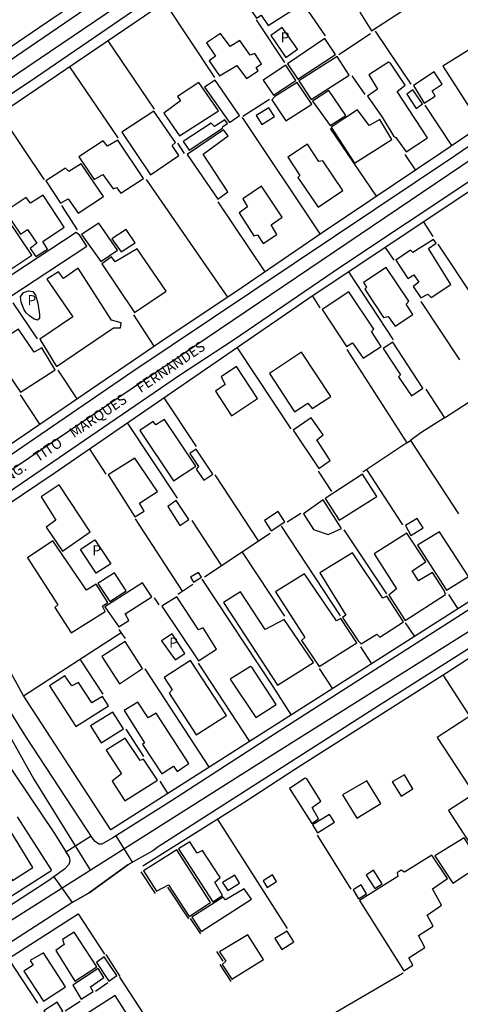
# Model space of a CAD drawing. Units: millimetres. Extents: x 178311 to 183140, y 1663188 to 1668740.
# Drawn here: x 178461 to 178569, y 1664042 to 1664284 of the extents above; entities that cross this region are included whole.
import ezdxf
from ezdxf.enums import TextEntityAlignment as Align

# ---------------------------------------------------------------- set-up
doc = ezdxf.new("R2010")
doc.units = ezdxf.units.MM
doc.header["$MEASUREMENT"] = 0
for name, color, linetype in [('traçado viário', 7, 'Continuous'), ('V-CRUZAMENTO', 1, 'Continuous'), ('V-EDIFICACAO', 2, 'Continuous'), ('V-EIXO_DE_LOGRADOURO', 3, 'Continuous'), ('V-LOTE', 1, 'Continuous'), ('V-NOME_DOS_LOGRADOUROS', 7, 'Continuous'), ('V-QUADRA', 213, 'Continuous'), ('V-TESTADA', 5, 'Continuous')]:
    doc.layers.add(name, color=color, linetype=linetype)

# ---------------------------------------------------------------- blocks, each defined once
blk = doc.blocks.new('872KIVP_img_geo')
at = {"layer": 'V-CRUZAMENTO'}
blk.add_lwpolyline([(178484.43, 1664083.55), (178483.63, 1664083.05), (178480.97, 1664081.54), (178480.23, 1664081.5), (178479.3, 1664082.14), (178478.8, 1664082.74), (178478.33, 1664083.46), (178472.12, 1664079.56), (178472.9, 1664078.32), (178473.03, 1664077.4), (178472.78, 1664076.54), (178471.73, 1664075.32), (178469.15, 1664073.48), (178473.66, 1664067.17), (178473.77, 1664067.24), (178477.8, 1664069.53), (178487.37, 1664076.42), (178488.52, 1664077.07)], close=True, dxfattribs=at)
at = {"layer": 'V-EDIFICACAO'}
for points in [[(178520.53, 1664302.31), (178511.36, 1664296.01), (178518.98, 1664284.77), (178520.17, 1664285.54), (178521.85, 1664283), (178527.67, 1664286.73), (178526.14, 1664288.97), (178528.65, 1664290.5), (178524.58, 1664296.59), (178522.25, 1664295.18), (178520.55, 1664298.48), (178522.24, 1664299.69)], [(178544.46, 1664286.32), (178547.3, 1664281.66), (178556.42, 1664287.56), (178553.33, 1664292.33), (178544.46, 1664286.32)], [(178522.52, 1664280.52), (178526.19, 1664275.16), (178529.07, 1664277.15), (178525.3, 1664282.54), (178522.52, 1664280.52)], [(178510.15, 1664281.01), (178506.69, 1664278.72), (178508.9, 1664275.44), (178507.37, 1664274.33), (178509.93, 1664270.59), (178514.18, 1664273.19), (178516.52, 1664269.99), (178519.41, 1664271.87), (178518.95, 1664272.66), (178520.27, 1664273.6), (178518.56, 1664276.14), (178517.41, 1664275.72), (178514.87, 1664279.3), (178512.51, 1664277.81), (178510.15, 1664281.01)], [(178526.64, 1664273.6), (178529.16, 1664269.78), (178538.47, 1664275.85), (178535.84, 1664279.77), (178526.64, 1664273.6)], [(178564.89, 1664273), (178571.69, 1664262.43), (178580.9, 1664268.52), (178574.23, 1664278.85), (178564.89, 1664273)], [(178529.46, 1664269.35), (178532.44, 1664264.78), (178541.84, 1664270.81), (178538.82, 1664275.35), (178529.46, 1664269.35)], [(178520.66, 1664269.58), (178523.15, 1664265.89), (178528.68, 1664269.48), (178526.23, 1664273.27), (178520.66, 1664269.58)], [(178551.98, 1664273.76), (178551.52, 1664273.96), (178546.64, 1664270.83), (178548.77, 1664267.36), (178546.34, 1664265.64), (178549.96, 1664260.44), (178552.79, 1664255.7), (178553.3, 1664255.47), (178555.84, 1664251.92), (178561.07, 1664255.36), (178553.65, 1664266.76), (178555.6, 1664268.32), (178551.98, 1664273.76)], [(178557.62, 1664268.25), (178560.27, 1664263.92), (178563, 1664265.63), (178562.25, 1664266.95), (178564.71, 1664268.58), (178562.74, 1664271.61), (178557.62, 1664268.25)], [(178499.59, 1664265.56), (178500.31, 1664264.45), (178496.22, 1664261.44), (178500.03, 1664255.81), (178509.63, 1664262.02), (178504.83, 1664268.96), (178499.59, 1664265.56)], [(178508.83, 1664269.56), (178506.22, 1664267.82), (178512.4, 1664259.1), (178514.8, 1664260.83), (178508.83, 1664269.56)], [(178523.49, 1664265.5), (178522.75, 1664264.7), (178526.21, 1664259.57), (178532.66, 1664263.63), (178529.05, 1664269), (178523.49, 1664265.5)], [(178536.84, 1664267.03), (178532.8, 1664264.35), (178537.17, 1664258.41), (178541.03, 1664260.87), (178536.84, 1664267.03)], [(178557.49, 1664267.16), (178556, 1664266.12), (178558.34, 1664262.6), (178559.83, 1664263.68), (178557.49, 1664267.16)], [(178518.91, 1664260.82), (178520.3, 1664258.67), (178523.43, 1664260.57), (178522.01, 1664262.76), (178518.91, 1664260.82)], [(178485.88, 1664256.75), (178492.94, 1664246.28), (178499.93, 1664250.99), (178498.23, 1664253.5), (178499.03, 1664254.2), (178493.74, 1664261.91), (178485.88, 1664256.75)], [(178543.14, 1664249.09), (178552.29, 1664254.97), (178549.33, 1664259.9), (178546.76, 1664258.37), (178543.88, 1664262.23), (178537.41, 1664257.94)], [(178500.96, 1664254.47), (178502.44, 1664252.34), (178510.64, 1664257.73), (178510.76, 1664258.15), (178511.85, 1664258.91), (178511.21, 1664259.77), (178508.63, 1664258.16), (178507.86, 1664259), (178500.96, 1664254.47)], [(178505.84, 1664251.35), (178512.02, 1664255.82), (178510.89, 1664257.29), (178501.94, 1664251.21), (178509.45, 1664240.29), (178511.93, 1664242.06), (178505.84, 1664251.35)], [(178484.84, 1664254.77), (178482.35, 1664253.27), (178481.27, 1664254.6), (178475.24, 1664250.68), (178479.06, 1664245.12), (178481.17, 1664246.35), (178483.75, 1664242.77), (178484.58, 1664243.15), (178485.64, 1664241.75), (178491.21, 1664245.38), (178484.84, 1664254.77)], [(178526.68, 1664250.57), (178529.67, 1664246.1), (178529.21, 1664245.58), (178534.22, 1664238.29), (178540.26, 1664242.36), (178535.35, 1664249.73), (178534.38, 1664249.52), (178531.55, 1664253.82), (178526.68, 1664250.57)], [(178472.82, 1664247.09), (178472, 1664247.89), (178467.16, 1664244.75), (178470.8, 1664239.31), (178472.69, 1664240.33), (178475.13, 1664236.83), (178481.34, 1664240.88), (178475.87, 1664248.96), (178472.82, 1664247.09)], [(178520.22, 1664243.49), (178515.62, 1664240.33), (178516.8, 1664238.35), (178514.76, 1664236.86), (178518.37, 1664231.27), (178519.22, 1664231.48), (178520.66, 1664229.36), (178523.98, 1664231.6), (178522.58, 1664233.91), (178525.32, 1664235.84), (178520.22, 1664243.49)], [(178466.52, 1664241.24), (178463.35, 1664239.27), (178462.29, 1664240.63), (178457.16, 1664237.23), (178460.89, 1664231.66), (178462.65, 1664232.81), (178464.97, 1664229.45), (178463.27, 1664228.14), (178464.66, 1664226.15), (178467.54, 1664227.99), (178466.42, 1664229.8), (178471.64, 1664233.39), (178466.52, 1664241.24)], [(178454.86, 1664239.52), (178446.48, 1664234), (178451.56, 1664226.49), (178452.99, 1664227.38), (178453.95, 1664225.75), (178452.58, 1664224.77), (178453.73, 1664223.09), (178455.55, 1664224.13), (178457.04, 1664222.01), (178463.73, 1664226.49), (178454.86, 1664239.52)], [(178475.92, 1664231.55), (178480.68, 1664224.95), (178484.76, 1664227.7), (178480.23, 1664234.39), (178475.92, 1664231.55)], [(178455.92, 1664219.71), (178458.33, 1664216.24), (178477.28, 1664228.65), (178475.53, 1664231.3), (178474.66, 1664232.04), (178455.92, 1664219.71)], [(178486.97, 1664232.81), (178483.44, 1664230.5), (178485.71, 1664227.26), (178489.16, 1664229.5), (178486.97, 1664232.81)], [(178561.34, 1664228.1), (178563.25, 1664229.39), (178562.6, 1664230.33), (178557.45, 1664227.1), (178556.91, 1664227.72), (178553.31, 1664225.27), (178556.27, 1664220.71), (178557.73, 1664221.61), (178558.94, 1664219.79), (178557.58, 1664218.77), (178559.48, 1664215.94), (178561.16, 1664216.84), (178561.97, 1664216.02), (178566.84, 1664219.29), (178561.34, 1664228.1)], [(178484.25, 1664224.87), (178484.25, 1664224.87), (178483.33, 1664226.1), (178480.92, 1664224.37), (178488.99, 1664212.39), (178496.76, 1664217.64), (178489.66, 1664228.06), (178484.25, 1664224.87)], [(178475.08, 1664223.28), (178471.5, 1664220.77), (178470.25, 1664222.38), (178467.42, 1664220.53), (178473.79, 1664211.28), (178473.79, 1664211.28), (178465.67, 1664205.8), (178465.67, 1664205.8), (178469.8, 1664199.06), (178483.85, 1664208.61), (178485.53, 1664208.56), (178485.7, 1664209.83), (178483.31, 1664210.49), (178475.08, 1664223.28)], [(178550.91, 1664223.45), (178545.32, 1664219.78), (178546.07, 1664218.61), (178545.67, 1664218.07), (178550.27, 1664211.17), (178551.4, 1664211.37), (178553.11, 1664208.97), (178557.48, 1664211.88), (178555.83, 1664214.42), (178556.5, 1664215.15), (178550.91, 1664223.45)], [(178461.08, 1664214.89), (178460.94, 1664216.23), (178461.67, 1664217.27), (178462.87, 1664217.69), (178463.95, 1664217.52), (178464.62, 1664216.61), (178465.21, 1664214.67), (178465.64, 1664211.85), (178465.64, 1664210.88), (178465.14, 1664210.44), (178464.26, 1664210.69), (178463.11, 1664211.51), (178462.3, 1664212.25), (178461.84, 1664212.99), (178461.08, 1664214.89)], [(178541.7, 1664217.47), (178535.15, 1664213.13), (178541.17, 1664203.96), (178542.65, 1664204.86), (178545.24, 1664201.11), (178549.66, 1664204.03), (178547.28, 1664207.71), (178547.86, 1664208.3), (178541.7, 1664217.47)], [(178460.41, 1664208.24), (178453.36, 1664203.78), (178460.92, 1664192.74), (178460.92, 1664192.74), (178469.46, 1664198.21), (178469.46, 1664198.21), (178466.17, 1664203.65), (178464.26, 1664202.56), (178460.41, 1664208.24)], [(178552.57, 1664205.06), (178550.19, 1664203.51), (178554.41, 1664196.98), (178553.99, 1664196.49), (178557.12, 1664191.84), (178559.96, 1664193.73), (178552.57, 1664205.06)], [(178530.1, 1664202.64), (178522.2, 1664197.32), (178528.32, 1664187.95), (178531.62, 1664190.03), (178532.7, 1664188.72), (178537.27, 1664191.69), (178530.1, 1664202.64)], [(178514.12, 1664199.05), (178510.32, 1664196.49), (178511.29, 1664194.68), (178508.91, 1664193.01), (178512.88, 1664186.92), (178519.24, 1664191.23), (178514.12, 1664199.05)], [(178496.39, 1664186.02), (178494.24, 1664184.7), (178493.57, 1664185.5), (178490.32, 1664183.31), (178498.55, 1664170.94), (178504.07, 1664174.55), (178496.39, 1664186.02)], [(178532.47, 1664186.4), (178528.01, 1664183.44), (178534.31, 1664173.93), (178537.15, 1664175.93), (178533.82, 1664180.99), (178535.43, 1664182.24), (178532.47, 1664186.4)], [(178504.16, 1664178.75), (178502.58, 1664177.62), (178504.74, 1664174.48), (178504.12, 1664173.84), (178506.03, 1664171.11), (178508.22, 1664172.59), (178504.16, 1664178.75)], [(178489.1, 1664176.53), (178482.5, 1664172.43), (178489.1, 1664162.1), (178491.34, 1664163.49), (178490.19, 1664165.46), (178494.63, 1664168.3), (178489.1, 1664176.53)], [(178535.87, 1664166.61), (178539.35, 1664161.29), (178548.6, 1664167.1), (178545.07, 1664172.6), (178535.87, 1664166.61)], [(178470.43, 1664169.91), (178466.01, 1664166.98), (178469.63, 1664161.27), (178467.2, 1664159.5), (178471.23, 1664153.64), (178478.09, 1664158.39), (178470.43, 1664169.91)], [(178499.23, 1664166.06), (178497.16, 1664164.6), (178500.17, 1664159.92), (178502.32, 1664161.38), (178499.23, 1664166.06)], [(178535.41, 1664166.23), (178530.57, 1664162.8), (178533.07, 1664158.94), (178536.61, 1664157.7), (178539.92, 1664159.2), (178535.41, 1664166.23)], [(178520.95, 1664161.14), (178522.58, 1664158.59), (178525.95, 1664160.83), (178524.35, 1664163.37), (178520.95, 1664161.14)], [(178555.66, 1664159.94), (178557.02, 1664157.48), (178560, 1664159.38), (178558.54, 1664161.7), (178555.66, 1664159.94)], [(178468.9, 1664156.19), (178462.67, 1664152.02), (178470.14, 1664140.41), (178469.38, 1664139.73), (178473.42, 1664133.55), (178481.78, 1664138.81), (178481.09, 1664140.06), (178482.45, 1664140.95), (178479.52, 1664145.46), (178477.14, 1664144.06), (178468.9, 1664156.19)], [(178475.83, 1664154.17), (178479.2, 1664156.4), (178483.14, 1664150.48), (178479.55, 1664148.22), (178475.7, 1664154.07), (178475.83, 1664154.17)], [(178557.29, 1664148.8), (178560.69, 1664151.01), (178556, 1664158.07), (178547.93, 1664152.99), (178553.47, 1664144.34), (178551.6, 1664142.83), (178555.59, 1664136.55), (178565.56, 1664142.93), (178565.22, 1664143.96), (178562.34, 1664148.4), (178558.88, 1664146.33), (178557.29, 1664148.8)], [(178564.03, 1664158.41), (178558.6, 1664155.11), (178565.79, 1664144.02), (178571.16, 1664147.42), (178564.03, 1664158.41)], [(178542.66, 1664153.24), (178534.63, 1664148.27), (178540.99, 1664137.83), (178540.19, 1664137.27), (178544.03, 1664131.51), (178544.78, 1664130.82), (178548.63, 1664133.2), (178549.36, 1664132.45), (178555.18, 1664136.25), (178551.1, 1664142.56), (178550.06, 1664142.04), (178542.66, 1664153.24)], [(178479.98, 1664145.7), (178482.94, 1664141.24), (178486.89, 1664143.87), (178484.03, 1664148.32), (178479.98, 1664145.7)], [(178502.76, 1664147.22), (178503.54, 1664146.03), (178505.48, 1664147.23), (178504.74, 1664148.41), (178502.76, 1664147.22)], [(178530.86, 1664148.03), (178523.69, 1664143.61), (178530.91, 1664132.35), (178530.06, 1664131.63), (178534.45, 1664125.22), (178543.68, 1664131.05), (178539.79, 1664137.04), (178538.73, 1664136.5), (178530.86, 1664148.03)], [(178481.69, 1664139.91), (178485.15, 1664135.01), (178487.58, 1664136.52), (178486.69, 1664138.16), (178493.26, 1664142.4), (178490.99, 1664145.85), (178481.69, 1664139.91)], [(178499.37, 1664142.39), (178495.71, 1664140.12), (178504.72, 1664126.64), (178509.2, 1664129.51), (178505.86, 1664134.71), (178504.72, 1664134.23), (178499.37, 1664142.39)], [(178521.17, 1664134.36), (178515.08, 1664143.57), (178510.92, 1664140.97), (178524.14, 1664120.65), (178533, 1664126.24), (178525.8, 1664136.82), (178521.17, 1664134.36)], [(178498.99, 1664126.88), (178501.36, 1664128.47), (178498.26, 1664133.25), (178495.62, 1664131.57), (178498.99, 1664126.88)], [(178480.96, 1664127.72), (178485.27, 1664120.99), (178490.95, 1664124.77), (178486.72, 1664131.38), (178480.96, 1664127.72)], [(178502.78, 1664126.71), (178496.3, 1664122.53), (178498.22, 1664119.47), (178497.54, 1664118.65), (178504.14, 1664108.38), (178511.63, 1664113.19), (178502.78, 1664126.71)], [(178517.88, 1664125.11), (178517.55, 1664125.21), (178512.54, 1664122.11), (178518.88, 1664112.7), (178523.85, 1664115.85), (178517.88, 1664125.11)], [(178473.58, 1664120.48), (178471.87, 1664122.9), (178468.02, 1664120.46), (178474.53, 1664110.48), (178482.62, 1664115.54), (178481.1, 1664117.86), (178478.45, 1664116.33), (178475.18, 1664121.27), (178473.58, 1664120.48)], [(178496.74, 1664099.54), (178498.6, 1664100.71), (178499.48, 1664099.39), (178501.4, 1664100.72), (178502.36, 1664101.37), (178494.35, 1664113.75), (178492.35, 1664112.61), (178489.82, 1664116.49), (178486.43, 1664114.37), (178491.42, 1664106.44), (178490.96, 1664106.04), (178495.68, 1664098.81)], [(178478.14, 1664110.66), (178480.8, 1664106.42), (178486.29, 1664109.88), (178483.62, 1664114.01), (178478.14, 1664110.66)], [(178571, 1664112.64), (178563.48, 1664107.72), (178571.27, 1664095.86), (178574.02, 1664097.66), (178572.36, 1664100.32), (178572.42, 1664100.73), (178577.01, 1664103.7), (178571.33, 1664112.55), (178571, 1664112.64)], [(178486.7, 1664107.56), (178482.03, 1664104.6), (178485.78, 1664098.79), (178483.48, 1664096.99), (178486.57, 1664092.15), (178494.63, 1664097.23), (178491.23, 1664102.44), (178490.35, 1664102.11), (178486.7, 1664107.56)], [(178552.37, 1664096.82), (178554.58, 1664093.34), (178557.48, 1664095.16), (178555.39, 1664098.56), (178552.37, 1664096.82)], [(178531.39, 1664097.55), (178531, 1664097.72), (178527.15, 1664095.18), (178532.6, 1664086.63), (178534.28, 1664087.77), (178532.71, 1664090.55), (178534.88, 1664092.08), (178531.39, 1664097.55)], [(178540.19, 1664093.65), (178543.69, 1664087.92), (178549.62, 1664091.54), (178546.12, 1664097.13), (178540.19, 1664093.65)], [(178571.61, 1664093.21), (178566.25, 1664089.77), (178575.77, 1664075.14), (178580.22, 1664078.2), (178574.84, 1664086.9), (178575.26, 1664087.48), (178571.61, 1664093.21)], [(178532.8, 1664086.24), (178534, 1664084.28), (178538.17, 1664086.9), (178536.96, 1664088.8), (178532.8, 1664086.24)], [(178457.86, 1664085.68), (178453.57, 1664082.97), (178454.97, 1664080.67), (178454.14, 1664080.01), (178458.98, 1664072.53), (178463.96, 1664075.74), (178457.86, 1664085.68)], [(178504.39, 1664079.29), (178502.56, 1664082.1), (178499.81, 1664080.33), (178508.22, 1664067.32), (178510.61, 1664068.9), (178508.74, 1664072.16), (178510.05, 1664073.26), (178505.69, 1664079.91), (178504.39, 1664079.29)], [(178562.92, 1664078.65), (178567.3, 1664071.94), (178574.28, 1664076.51), (178570.09, 1664083.08), (178562.92, 1664078.65)], [(178499.41, 1664080.13), (178491.22, 1664074.94), (178494.42, 1664069.94), (178497.32, 1664071.5), (178502.47, 1664063.73), (178507.7, 1664067.16), (178499.41, 1664080.13)], [(178544.38, 1664067.66), (178555.28, 1664050.36), (178557.48, 1664051.73), (178556.51, 1664053.51), (178560.47, 1664056.06), (178558.86, 1664059), (178562.51, 1664061.29), (178561.04, 1664064.05), (178564.53, 1664066.49), (178562.32, 1664070.51), (178565.99, 1664073.06), (178562.15, 1664078.76), (178555.41, 1664074.58), (178554.6, 1664075.13), (178553.66, 1664074.49), (178553.75, 1664073.56), (178544.38, 1664067.66)], [(178510.66, 1664072.09), (178511.95, 1664070.1), (178514.84, 1664071.9), (178513.64, 1664073.85), (178510.66, 1664072.09)], [(178520.62, 1664072.48), (178521.64, 1664070.82), (178523.94, 1664072.3), (178522.91, 1664073.98), (178520.62, 1664072.48)], [(178547.8, 1664075.09), (178546, 1664073.84), (178548.15, 1664070.57), (178549.92, 1664071.75), (178547.8, 1664075.09)], [(178542.79, 1664070.26), (178544.1, 1664068.09), (178546.07, 1664069.27), (178544.75, 1664071.5), (178542.79, 1664070.26)], [(178503.1, 1664063.57), (178505.42, 1664060.01), (178517.74, 1664067.95), (178515.93, 1664070.52), (178511.34, 1664067.79), (178510.84, 1664068.46), (178503.1, 1664063.57)], [(178474.17, 1664059.88), (178471.22, 1664058), (178471.68, 1664056.78), (178469.6, 1664055.33), (178474.27, 1664047.79), (178479.72, 1664051.33), (178474.17, 1664059.88)], [(178509.93, 1664055), (178511.42, 1664052.68), (178510.53, 1664051.86), (178512.9, 1664048.26), (178520.69, 1664053.14), (178516.89, 1664059.21), (178509.93, 1664055)], [(178523.52, 1664058.32), (178525.21, 1664055.61), (178528.21, 1664057.5), (178526.59, 1664060.08), (178523.52, 1664058.32)], [(178463.32, 1664052.9), (178464.03, 1664051.73), (178461.73, 1664050.27), (178466.55, 1664042.88), (178471.98, 1664046.37), (178466.58, 1664054.8), (178463.32, 1664052.9)], [(178481.54, 1664053.76), (178479.6, 1664052.39), (178482.69, 1664047.79), (178484.67, 1664049.17), (178481.54, 1664053.76)], [(178473.78, 1664046.82), (178475.87, 1664043.39), (178478.82, 1664045.27), (178478.14, 1664046.4), (178481.47, 1664048.65), (178480, 1664050.87), (178473.78, 1664046.82)], [(178466.65, 1664040.46), (178468, 1664038.35), (178471.34, 1664040.44), (178469.92, 1664042.61), (178466.65, 1664040.46)], [(178471.7, 1664036.24), (178473.58, 1664033.26), (178478.07, 1664035.82), (178478.07, 1664035.82), (178479.01, 1664034.59), (178487.06, 1664039.74), (178484.19, 1664044.28), (178471.7, 1664036.24)]]:
    blk.add_lwpolyline(points, close=True, dxfattribs=at)
at = {"layer": 'V-EIXO_DE_LOGRADOURO'}
for points in [[(178645.15, 1664297.71), (178638.89, 1664294.52), (178581.94, 1664256.79), (178362.96, 1664108.96), (178320.59, 1664079.97)], [(178351.44, 1664297.14), (178377.49, 1664256.39), (178396.08, 1664220.32), (178429.98, 1664158.43), (178464.17, 1664097.52), (178478.02, 1664075.23)], [(178320.4, 1664176.69), (178327.99, 1664182.2), (178347.39, 1664194.86), (178484.59, 1664287.71)], [(178320.8, 1663973.26), (178453.65, 1664059.67), (178523.02, 1664103.58), (178592.84, 1664147.49), (178662.44, 1664193.32), (178801.97, 1664281.07)]]:
    blk.add_lwpolyline(points, dxfattribs=at)
at = {"layer": 'V-LOTE'}
for points in [[(178379.69, 1664268.48), (178386.58, 1664256.77), (178397.87, 1664237.01), (178413.47, 1664247.26), (178437.36, 1664263.4), (178465.56, 1664282.57), (178487.46, 1664297.41)], [(178508.29, 1664296.76), (178460.1, 1664264.06), (178408.73, 1664229.48), (178403.24, 1664225.92), (178413.6, 1664206.8), (178436.63, 1664165.14), (178495.25, 1664205.04), (178515.51, 1664218.59), (178535.13, 1664232.05), (178564.35, 1664251.64), (178588.91, 1664268.34), (178576.25, 1664297.58)], [(178535.95, 1664280.42), (178529.25, 1664290.34)], [(178508.74, 1664270.23), (178496.44, 1664288.73)], [(178525.98, 1664273.9), (178518.97, 1664284.41)], [(178539.25, 1664275.89), (178547.04, 1664281.06)], [(178548.21, 1664281.58), (178556.96, 1664268.53)], [(178482.45, 1664279.24), (178493.84, 1664262.44)], [(178472.97, 1664272.8), (178484.9, 1664255.36)], [(178545.72, 1664265.99), (178542.53, 1664270.65)], [(178515.62, 1664260.71), (178522.17, 1664264.85)], [(178567.07, 1664253.49), (178560.49, 1664263.38)], [(178455.86, 1664261.2), (178466.72, 1664245.03)], [(178534.7, 1664231.76), (178515.52, 1664260.39)], [(178591.8, 1664154.2), (178483.17, 1664085), (178461.56, 1664118.14), (178441.73, 1664154.39), (178469.21, 1664172.82), (178532.98, 1664216.6), (178593.15, 1664256.71), (178604.66, 1664231.97)], [(178537.11, 1664257.68), (178548.45, 1664240.99)], [(178501.32, 1664251.52), (178499.61, 1664254)], [(178558.1, 1664247.45), (178555.59, 1664251.25)], [(178491.89, 1664245.13), (178511.84, 1664216.14)], [(178470.98, 1664238.66), (178474.87, 1664232.74)], [(178509.46, 1664239.57), (178521.08, 1664222.41)], [(178562.5, 1664231.03), (178560.09, 1664234.72)], [(178577.23, 1664206.12), (178572.66, 1664212.85), (178572.63, 1664215.75), (178563.75, 1664229.15)], [(178550.66, 1664228.39), (178552.8, 1664225.22)], [(178541.68, 1664222.4), (178552.66, 1664205.66)], [(178465.11, 1664205.85), (178459.09, 1664214.72)], [(178532.79, 1664216.47), (178532.96, 1664216.11)], [(178532.96, 1664216.11), (178534.62, 1664213.49)], [(178569.08, 1664200.72), (178559.51, 1664215.1)], [(178493.8, 1664204.05), (178488.85, 1664211.79)], [(178514.25, 1664203.67), (178527.46, 1664183.69)], [(178541.25, 1664203.29), (178556.01, 1664180.29), (178556.89, 1664180.84), (178568.74, 1664162.84)], [(178474.85, 1664191.12), (178470.2, 1664198.14)], [(178565.25, 1664186.46), (178571.37, 1664190.39), (178582.49, 1664197.9)], [(178560.65, 1664193.46), (178565.25, 1664186.46), (178559.45, 1664182.72), (178556.89, 1664180.84)], [(178465.71, 1664184.86), (178460.93, 1664192.08)], [(178504.24, 1664179.39), (178496.28, 1664191.37)], [(178487.17, 1664185.17), (178499.47, 1664166.65)], [(178545.16, 1664173.13), (178555.98, 1664180.33)], [(178482, 1664172.57), (178477.89, 1664178.86)], [(178537.51, 1664168.3), (178534.24, 1664173.29)], [(178546.07, 1664173.74), (178554.94, 1664160.14)], [(178519.5, 1664156.14), (178508.8, 1664172.41)], [(178500.77, 1664143.75), (178489.2, 1664161.6)], [(178503.06, 1664161.13), (178510.4, 1664150.05)], [(178526.57, 1664160.86), (178529.88, 1664162.94)], [(178539.7, 1664137.71), (178525.17, 1664159.76)], [(178551.08, 1664143.11), (178540.56, 1664158.89)], [(178506.18, 1664147.29), (178522.33, 1664158.07)], [(178515.47, 1664153.4), (178525.9, 1664137.65)], [(178527.61, 1664113.27), (178523.11, 1664120.35), (178505.66, 1664146.7)], [(178499.64, 1664143), (178503.34, 1664145.46)], [(178491.04, 1664076.16), (178516.13, 1664091.93), (178528.46, 1664099.98), (178565.82, 1664123.77), (178595.9, 1664143.27)], [(178495.05, 1664140.38), (178493.88, 1664142.12)], [(178568.63, 1664139.42), (178566.33, 1664142.94)], [(178461.63, 1664118.04), (178485.66, 1664133.58), (178485.24, 1664134.34)], [(178557.94, 1664132.63), (178555.68, 1664135.98)], [(178485.65, 1664133.57), (178486.68, 1664132.1)], [(178547.4, 1664125.91), (178544.69, 1664130.1)], [(178475.49, 1664127.03), (178481.19, 1664118.45)], [(178507.43, 1664100.38), (178491.57, 1664124.62)], [(178517.4, 1664106.75), (178504.7, 1664126.06)], [(178534.4, 1664124.73), (178537.68, 1664119.7)], [(178571.3, 1664113.45), (178564.94, 1664123.21)], [(178491.27, 1664103.1), (178486.93, 1664109.77)], [(178497.3, 1664093.91), (178495.3, 1664097.02)], [(178460.13, 1664088.25), (178468.43, 1664075.2), (178468.37, 1664074.88), (178438.84, 1664056.07), (178418.81, 1664043.06), (178388.38, 1664024.01), (178372.54, 1664013.66), (178320.79, 1663980.57)], [(178526.6, 1664060.73), (178509.44, 1664087.74)], [(178542.27, 1664070.43), (178534.01, 1664083.72)], [(178431.38, 1664036.42), (178475.14, 1664064.37), (178481.59, 1664054.41)], [(178465.17, 1664042.33), (178457.93, 1664053.35)], [(178517.07, 1664027.63), (178555.07, 1664049.8)], [(178479.42, 1664045.29), (178482.42, 1664047.43)], [(178485.27, 1664048.76), (178499.76, 1664026.63)], [(178471.89, 1664040.5), (178475.58, 1664042.89)]]:
    blk.add_lwpolyline(points, dxfattribs=at)
at = {"layer": 'V-QUADRA'}
for points in [[(178492.03, 1664297.42), (178403.98, 1664237.29), (178397.17, 1664232.88), (178396.43, 1664232.51), (178395.58, 1664232.37), (178395.04, 1664232.38), (178394.24, 1664232.72), (178393.15, 1664234.01), (178377.93, 1664262.5), (178370.12, 1664275.51), (178365.73, 1664282.02), (178357.51, 1664295.06)], [(178690.19, 1664215.33), (178522.55, 1664108.01), (178498.07, 1664092.17), (178483.63, 1664083.05), (178480.97, 1664081.54), (178480.23, 1664081.5), (178479.3, 1664082.14), (178478.8, 1664082.74), (178462.27, 1664108.04), (178458.09, 1664114.72), (178450.47, 1664128.08), (178437.84, 1664151.98), (178437.58, 1664153.19), (178438.04, 1664154.45), (178441.72, 1664157.27), (178454.74, 1664165.99), (178500.08, 1664196.93), (178513.32, 1664205.67), (178539.66, 1664223.59), (178588.89, 1664256.35)], [(178581.16, 1664297.59), (178592.61, 1664270.01), (178592.75, 1664268.74), (178592.42, 1664267.73), (178567.96, 1664251.04), (178488.29, 1664197.64), (178437.48, 1664162.91), (178434.47, 1664161.12), (178433.67, 1664161.08), (178432.24, 1664161.92), (178431.87, 1664162.56), (178404.97, 1664212.8), (178398.55, 1664223.79), (178398.59, 1664225.21), (178399.25, 1664226.25), (178405.09, 1664229.7), (178429.8, 1664246.61), (178444.7, 1664256.61), (178450.3, 1664260.69), (178464.83, 1664270.36), (178504.34, 1664297.44)], [(178731.8, 1664232.37), (178672.84, 1664194.71), (178669.55, 1664192.42), (178610.98, 1664154.79), (178605.15, 1664151.24), (178604.34, 1664150.59), (178548.78, 1664115.35), (178494.81, 1664080.85), (178493.48, 1664079.87), (178487.37, 1664076.42), (178477.8, 1664069.53), (178473.77, 1664067.24), (178409.96, 1664026.04)], [(178320.6, 1664075.61), (178368.42, 1664108), (178379.03, 1664114.98), (178400.04, 1664129.18), (178428.06, 1664147.65), (178428.71, 1664147.87), (178430.28, 1664147.68), (178432.08, 1664146.25), (178435.1, 1664141.19), (178445.34, 1664122.35), (178452.52, 1664109.75), (178456.36, 1664103.45), (178469.26, 1664084.1), (178472.9, 1664078.32), (178473.03, 1664077.4), (178472.78, 1664076.54), (178471.73, 1664075.32), (178467.66, 1664072.41), (178410.2, 1664035.19), (178397.13, 1664027), (178320.79, 1663977.74)]]:
    blk.add_lwpolyline(points, dxfattribs=at)
at = {"layer": 'V-TESTADA'}
for points in [[(178379.69, 1664268.48), (178386.58, 1664256.77), (178397.87, 1664237.01), (178413.47, 1664247.26), (178437.36, 1664263.4), (178465.56, 1664282.57), (178487.46, 1664297.41)], [(178508.29, 1664296.76), (178460.1, 1664264.06), (178408.73, 1664229.48), (178403.24, 1664225.92), (178413.6, 1664206.8), (178436.63, 1664165.14), (178495.25, 1664205.04), (178515.51, 1664218.59), (178535.13, 1664232.05), (178564.35, 1664251.64), (178588.91, 1664268.34), (178576.25, 1664297.58)], [(178591.8, 1664154.2), (178483.17, 1664085), (178461.56, 1664118.14), (178441.73, 1664154.39), (178469.21, 1664172.82), (178532.98, 1664216.6), (178593.15, 1664256.71), (178604.66, 1664231.97)], [(178491.04, 1664076.16), (178516.13, 1664091.93), (178528.46, 1664099.98), (178565.82, 1664123.77), (178595.9, 1664143.27)], [(178460.13, 1664088.25), (178468.43, 1664075.2), (178468.37, 1664074.88), (178438.84, 1664056.07), (178418.81, 1664043.06), (178388.38, 1664024.01), (178372.54, 1664013.66), (178320.79, 1663980.57)], [(178490.57, 1664074.72), (178494.07, 1664069.34)], [(178497.1, 1664070.96), (178502.24, 1664063.09)], [(178431.38, 1664036.42), (178475.14, 1664064.37), (178481.59, 1664054.41)], [(178502.7, 1664063.21), (178505.24, 1664059.45)], [(178481.89, 1664054.32), (178485.38, 1664048.92)], [(178510.81, 1664052.74), (178509.22, 1664055.07)], [(178510.02, 1664051.88), (178512.71, 1664047.72)], [(178485.27, 1664048.76), (178499.76, 1664026.63)]]:
    blk.add_lwpolyline(points, dxfattribs=at)
at = {"layer": 'V-NOME_DOS_LOGRADOUROS'}
for p in [(178524.96, 1664278.06), (178462.63, 1664213.36), (178478.61, 1664151.8), (178497.5, 1664129.07)]:
    blk.add_text('P', height=2.5, dxfattribs=at).set_placement(p, align=Align.BOTTOM_LEFT)
blk.add_text('R.    ENG.    TITO    MARQUES     FERNANDES', height=2.5, rotation=34, dxfattribs=at).set_placement((178451.54, 1664165.28), align=Align.BOTTOM_LEFT)

msp = doc.modelspace()

# ---------------------------------------------------------------- block references
at = {"layer": 'traçado viário'}
msp.add_blockref('872KIVP_img_geo', (0, 0), dxfattribs=at)

doc.saveas('drawing.dxf')
